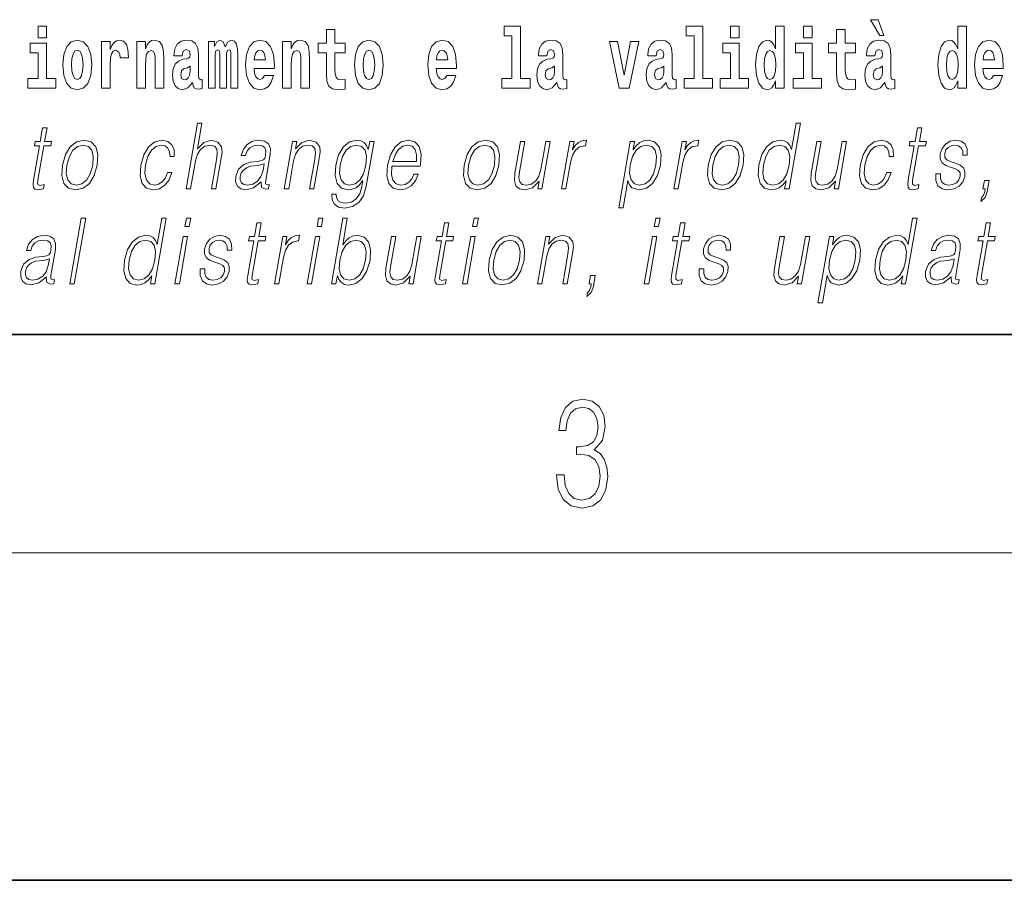
# Model space of a CAD drawing. Extents: x 0 to 210, y 0 to 297.
# Drawn here: x 122 to 140, y 0 to 16 of the extents above; entities that cross this region are included whole.
import ezdxf

# ---------------------------------------------------------------- set-up
doc = ezdxf.new("R2010")
doc.units = 0

msp = doc.modelspace()

# ---------------------------------------------------------------- linework, layer by layer
at = {"color": 7, "lineweight": 35}
for p, q in [((20, 10), (200, 10)), ((20, 10), (200, 10)), ((0, 0), (210, 0))]:
    msp.add_line(p, q, dxfattribs=at)
at = {"color": 7, "lineweight": 13}
msp.add_line((204, 6), (16, 6), dxfattribs=at)
for points in [[(137.919128, 15.770594), (137.779327, 15.770594), (137.949066, 15.483706), (138.025635, 15.483706)], [(122.524643, 15.654885), (122.524643, 15.439323), (122.681084, 15.439323), (122.681084, 15.654886)], [(128.153198, 15.339468), (127.96347, 15.339468), (127.96347, 15.588316), (127.807037, 15.588316), (127.807037, 15.339468), (127.658356, 15.339468), (127.658356, 15.161946), (127.807037, 15.161946), (127.807037, 14.783129), (127.817017, 14.646817), (127.852524, 14.554886), (127.920204, 14.504166), (128.026718, 14.486731), (128.153198, 14.494656), (128.153198, 14.675347), (128.079971, 14.669007), (128.020065, 14.681687), (127.984558, 14.719728), (127.967911, 14.781544), (127.96347, 14.863964), (127.96347, 15.161946), (128.153198, 15.161946)], [(131.063446, 15.477365), (131.207687, 15.477365), (131.207687, 14.692782), (131.024628, 14.692782), (131.024628, 14.516846), (131.541656, 14.516847), (131.541656, 14.692782), (131.364136, 14.692782), (131.364136, 15.654886), (131.063446, 15.654886)], [(134.403091, 15.477365), (134.547333, 15.477365), (134.547333, 14.692783), (134.364258, 14.692783), (134.364258, 14.516847), (134.881287, 14.516847), (134.881287, 14.692783), (134.703766, 14.692783), (134.703766, 15.654886), (134.403091, 15.654886)], [(135.215256, 15.654887), (135.215256, 15.439325), (135.371689, 15.439325), (135.371689, 15.654887)], [(136.036285, 14.648403), (136.036285, 14.516847), (136.194946, 14.516847), (136.194946, 15.654887), (136.036285, 15.654887), (136.036285, 15.238029), (136.00412, 15.309354), (135.968597, 15.360074), (135.928665, 15.388604), (135.882065, 15.398114), (135.797745, 15.366414), (135.731171, 15.277654), (135.687897, 15.135002), (135.672363, 14.943215), (135.687897, 14.749844), (135.731171, 14.605607), (135.797745, 14.516847), (135.882065, 14.486732), (135.929779, 14.496242), (135.969727, 14.524772), (136.00412, 14.575492)], [(136.551102, 15.654887), (136.551102, 15.439325), (136.70755, 15.439325), (136.70755, 15.654887)], [(137.504166, 15.339469), (137.314438, 15.339469), (137.314438, 15.588316), (137.15799, 15.588316), (137.15799, 15.339469), (137.009323, 15.339469), (137.009323, 15.161947), (137.15799, 15.161947), (137.15799, 14.783129), (137.167984, 14.646818), (137.203491, 14.554887), (137.271179, 14.504167), (137.377686, 14.486732), (137.504166, 14.494657), (137.504166, 14.675348), (137.430939, 14.669008), (137.371033, 14.681688), (137.33551, 14.719728), (137.318878, 14.781544), (137.314438, 14.863965), (137.314438, 15.161947), (137.504166, 15.161947)], [(139.3759, 14.648403), (139.3759, 14.516847), (139.534561, 14.516847), (139.534561, 15.654887), (139.3759, 15.654887), (139.3759, 15.238029), (139.343719, 15.309354), (139.308228, 15.360075), (139.26828, 15.388605), (139.22168, 15.398115), (139.13736, 15.366415), (139.070786, 15.277654), (139.027527, 15.135002), (139.011993, 14.943215), (139.027527, 14.749844), (139.070786, 14.605608), (139.13736, 14.516847), (139.22168, 14.486732), (139.269379, 14.496242), (139.309326, 14.524772), (139.343719, 14.575493)], [(122.851944, 14.692782), (122.681084, 14.692782), (122.681084, 15.339468), (122.380402, 15.339468), (122.380402, 15.161946), (122.524643, 15.161946), (122.524643, 14.692782), (122.334915, 14.692782), (122.334915, 14.516846), (122.851944, 14.516846)], [(122.979546, 14.941629), (122.997299, 14.746673), (123.049438, 14.604021), (123.13266, 14.516846), (123.243607, 14.486731), (123.353455, 14.516846), (123.436661, 14.604021), (123.488808, 14.746673), (123.507675, 14.941629), (123.488808, 15.135001), (123.436661, 15.279238), (123.352341, 15.366413), (123.242493, 15.398113), (123.13266, 15.366413), (123.049438, 15.279238), (122.997299, 15.135001)], [(123.687408, 15.367998), (123.687408, 14.516846), (123.847183, 14.516846), (123.847183, 14.949554), (123.85051, 15.063676), (123.867157, 15.146096), (123.898224, 15.196816), (123.949257, 15.214252), (124.005844, 15.177796), (124.021378, 15.135001), (124.026924, 15.076356), (124.026924, 15.071601), (124.181145, 15.071601), (124.181145, 15.085866), (124.171158, 15.222177), (124.142311, 15.318863), (124.092384, 15.375923), (124.020264, 15.396528), (123.96257, 15.385433), (123.91597, 15.353733), (123.877136, 15.299843), (123.847183, 15.223762), (123.847183, 15.367998)], [(124.334259, 15.367998), (124.334259, 14.516846), (124.49292, 14.516846), (124.49292, 14.940044), (124.49736, 15.055751), (124.514, 15.138171), (124.546173, 15.187306), (124.5961, 15.204741), (124.637161, 15.188891), (124.659348, 15.147681), (124.667114, 15.079526), (124.669327, 14.990765), (124.669327, 14.516846), (124.827988, 14.516846), (124.827988, 15.03356), (124.822449, 15.185721), (124.800255, 15.299843), (124.749222, 15.371168), (124.658234, 15.396528), (124.60498, 15.387018), (124.5606, 15.358488), (124.523987, 15.309353), (124.49292, 15.238028), (124.49292, 15.367998)], [(125.166397, 15.111226), (125.184143, 15.193646), (125.24073, 15.222178), (125.292877, 15.199986), (125.310631, 15.136586), (125.30397, 15.087451), (125.281784, 15.063676), (125.241837, 15.054166), (125.179703, 15.044656), (125.095383, 15.012955), (125.034363, 14.954309), (124.997749, 14.870304), (124.985542, 14.760938), (124.997749, 14.646817), (125.034363, 14.559641), (125.09317, 14.507336), (125.17305, 14.486731), (125.268463, 14.520016), (125.351685, 14.619871), (125.363892, 14.562811), (125.387192, 14.524771), (125.420471, 14.505751), (125.468185, 14.497826), (125.531418, 14.510506), (125.531418, 14.675347), (125.504791, 14.670592), (125.469292, 14.691197), (125.462631, 14.756183), (125.462631, 15.133416), (125.449318, 15.249123), (125.409378, 15.331543), (125.339478, 15.380678), (125.24073, 15.398113), (125.145309, 15.377508), (125.074303, 15.322033), (125.028816, 15.234858), (125.014389, 15.123906), (125.014389, 15.111226)], [(126.059555, 15.147681), (126.059555, 14.516846), (126.186035, 14.516846), (126.186035, 15.104886), (126.180489, 15.228518), (126.162735, 15.320448), (126.126122, 15.377508), (126.065094, 15.398113), (126.001862, 15.366413), (125.949707, 15.274483), (125.9142, 15.364828), (125.85318, 15.398113), (125.797707, 15.366413), (125.758873, 15.277653), (125.758873, 15.367998), (125.644592, 15.367998), (125.644592, 14.516846), (125.769974, 14.516846), (125.769974, 15.141341), (125.782173, 15.198401), (125.817673, 15.219007), (125.844307, 15.203157), (125.85318, 15.158776), (125.85318, 14.516846), (125.977448, 14.516846), (125.977448, 15.141341), (125.989655, 15.198401), (126.025162, 15.219007), (126.050674, 15.203157), (126.059555, 15.158776)], [(126.673111, 14.745088), (126.639832, 14.691197), (126.592117, 14.672177), (126.549957, 14.684857), (126.51667, 14.722898), (126.492264, 14.786298), (126.481171, 14.873474), (126.852852, 14.873474), (126.853958, 14.930534), (126.836212, 15.131831), (126.784058, 15.279238), (126.700851, 15.367998), (126.587677, 15.398114), (126.480057, 15.366413), (126.396843, 15.277653), (126.343582, 15.133416), (126.325836, 14.943214), (126.343582, 14.749843), (126.396843, 14.605606), (126.477837, 14.516846), (126.584351, 14.486731), (126.673111, 14.502581), (126.744125, 14.548546), (126.798485, 14.627797), (126.839539, 14.745088)], [(127.005966, 15.367998), (127.005966, 14.516846), (127.164627, 14.516846), (127.164627, 14.940044), (127.169067, 15.055751), (127.185707, 15.138171), (127.21788, 15.187307), (127.267807, 15.204742), (127.308868, 15.188892), (127.331055, 15.147681), (127.338821, 15.079526), (127.341034, 14.990766), (127.341034, 14.516846), (127.499695, 14.516846), (127.499695, 15.033561), (127.494156, 15.185722), (127.471962, 15.299843), (127.420929, 15.371168), (127.329941, 15.396529), (127.276688, 15.387019), (127.232307, 15.358488), (127.195694, 15.309353), (127.164627, 15.238028), (127.164627, 15.367998)], [(128.322968, 14.941629), (128.340714, 14.746673), (128.392853, 14.604022), (128.476074, 14.516846), (128.587021, 14.486731), (128.696869, 14.516846), (128.780075, 14.604022), (128.832214, 14.746673), (128.851089, 14.941629), (128.832214, 15.135001), (128.780075, 15.279238), (128.695755, 15.366414), (128.585907, 15.398114), (128.476074, 15.366414), (128.392853, 15.279238), (128.340714, 15.135001)], [(130.012741, 14.745089), (129.979462, 14.691197), (129.931747, 14.672177), (129.889587, 14.684857), (129.856308, 14.722898), (129.831894, 14.786299), (129.820801, 14.873474), (130.19249, 14.873474), (130.193604, 14.930534), (130.175842, 15.131832), (130.123688, 15.279238), (130.040482, 15.367999), (129.927307, 15.398114), (129.819687, 15.366414), (129.736481, 15.277653), (129.683228, 15.133416), (129.665466, 14.943214), (129.683228, 14.749844), (129.736481, 14.605607), (129.817474, 14.516846), (129.923981, 14.486731), (130.012741, 14.502581), (130.083755, 14.548547), (130.138123, 14.627797), (130.179169, 14.745089)], [(131.845657, 15.111227), (131.863419, 15.193647), (131.919998, 15.222178), (131.972137, 15.199987), (131.989899, 15.136587), (131.983246, 15.087451), (131.96106, 15.063676), (131.921112, 15.054166), (131.858978, 15.044656), (131.774658, 15.012956), (131.713623, 14.95431), (131.677017, 14.870304), (131.66481, 14.760939), (131.677017, 14.646817), (131.713623, 14.559642), (131.77243, 14.507336), (131.852325, 14.486731), (131.947739, 14.520017), (132.030945, 14.619872), (132.043152, 14.562812), (132.066452, 14.524772), (132.099731, 14.505751), (132.147446, 14.497826), (132.210693, 14.510507), (132.210693, 14.675347), (132.184067, 14.670592), (132.14856, 14.691197), (132.141907, 14.756184), (132.141907, 15.133417), (132.128586, 15.249123), (132.088654, 15.331544), (132.018738, 15.380679), (131.919998, 15.398114), (131.824585, 15.377509), (131.753571, 15.322034), (131.708084, 15.234858), (131.693665, 15.123907), (131.693665, 15.111227)], [(132.992889, 15.367999), (133.171524, 14.516847), (133.354599, 14.516847), (133.531006, 15.367999), (133.383453, 15.367999), (133.264725, 14.756184), (133.141571, 15.367999)], [(133.849442, 15.111227), (133.867188, 15.193647), (133.923782, 15.222178), (133.975922, 15.199987), (133.993683, 15.136587), (133.98703, 15.087452), (133.964828, 15.063677), (133.924896, 15.054167), (133.862762, 15.044656), (133.778442, 15.012956), (133.717407, 14.95431), (133.680801, 14.870304), (133.668594, 14.760939), (133.680801, 14.646817), (133.717407, 14.559642), (133.776215, 14.507337), (133.856094, 14.486732), (133.951508, 14.520017), (134.034729, 14.619872), (134.046936, 14.562812), (134.070236, 14.524772), (134.103516, 14.505752), (134.15123, 14.497827), (134.214478, 14.510507), (134.214478, 14.675348), (134.187836, 14.670593), (134.152344, 14.691198), (134.145676, 14.756184), (134.145676, 15.133417), (134.13237, 15.249123), (134.092422, 15.331544), (134.022522, 15.380679), (133.923782, 15.398114), (133.828369, 15.377509), (133.757355, 15.322034), (133.711868, 15.234858), (133.697433, 15.123907), (133.697433, 15.111227)], [(135.542557, 14.692783), (135.371689, 14.692783), (135.371689, 15.339469), (135.071014, 15.339469), (135.071014, 15.161947), (135.215256, 15.161947), (135.215256, 14.692783), (135.025528, 14.692783), (135.025528, 14.516847), (135.542557, 14.516847)], [(136.878403, 14.692783), (136.70755, 14.692783), (136.70755, 15.339469), (136.40686, 15.339469), (136.40686, 15.161947), (136.551102, 15.161947), (136.551102, 14.692783), (136.361374, 14.692783), (136.361374, 14.516847), (136.878403, 14.516847)], [(137.856995, 15.111227), (137.874741, 15.193647), (137.931335, 15.222178), (137.983475, 15.199988), (138.001221, 15.136587), (137.994568, 15.087452), (137.972382, 15.063677), (137.932434, 15.054167), (137.8703, 15.044657), (137.78598, 15.012957), (137.724945, 14.95431), (137.688339, 14.870305), (137.676147, 14.760939), (137.688339, 14.646818), (137.724945, 14.559642), (137.783752, 14.507337), (137.863647, 14.486732), (137.959061, 14.520017), (138.042267, 14.619873), (138.054474, 14.562812), (138.077789, 14.524772), (138.111069, 14.505752), (138.158783, 14.497827), (138.222015, 14.510507), (138.222015, 14.675348), (138.195389, 14.670593), (138.159882, 14.691198), (138.153229, 14.756184), (138.153229, 15.133417), (138.139923, 15.249124), (138.099976, 15.331544), (138.03006, 15.38068), (137.931335, 15.398115), (137.835907, 15.377509), (137.764893, 15.322034), (137.719406, 15.234859), (137.704987, 15.123907), (137.704987, 15.111227)], [(140.031616, 14.745089), (139.998337, 14.691198), (139.950623, 14.672178), (139.908463, 14.684858), (139.875183, 14.722898), (139.850769, 14.7863), (139.839676, 14.873475), (140.211365, 14.873475), (140.212463, 14.930535), (140.194717, 15.131832), (140.142578, 15.279239), (140.059357, 15.368), (139.946198, 15.398115), (139.838562, 15.366415), (139.755356, 15.277654), (139.702087, 15.133417), (139.684341, 14.943215), (139.702087, 14.749844), (139.755356, 14.605608), (139.836349, 14.516847), (139.942871, 14.486732), (140.031616, 14.502582), (140.102631, 14.548547), (140.156998, 14.627798), (140.198044, 14.745089)], [(123.243607, 15.209496), (123.287987, 15.192061), (123.321274, 15.141341), (123.341248, 15.057335), (123.349014, 14.943214), (123.341248, 14.827508), (123.321274, 14.743503), (123.287987, 14.692782), (123.243607, 14.676932), (123.19812, 14.692782), (123.164833, 14.745088), (123.144859, 14.830678), (123.138199, 14.949554), (123.144859, 15.060505), (123.165939, 15.141341), (123.199226, 15.192061)], [(126.690865, 15.036731), (126.484497, 15.036731), (126.49337, 15.109641), (126.51667, 15.165116), (126.548843, 15.199987), (126.587677, 15.212667), (126.628731, 15.199987), (126.660904, 15.166701), (126.680878, 15.111226)], [(128.587021, 15.209497), (128.631409, 15.192062), (128.664688, 15.141341), (128.684662, 15.057336), (128.692429, 14.943214), (128.684662, 14.827509), (128.664688, 14.743503), (128.631409, 14.692782), (128.587021, 14.676932), (128.541534, 14.692782), (128.50824, 14.745088), (128.488281, 14.830679), (128.481613, 14.949554), (128.488281, 15.060506), (128.509354, 15.141341), (128.542633, 15.192062)], [(130.030502, 15.036731), (129.824127, 15.036731), (129.833008, 15.109641), (129.856308, 15.165117), (129.888489, 15.199987), (129.927307, 15.212667), (129.968369, 15.199987), (130.000549, 15.166702), (130.020508, 15.111226)], [(135.935333, 15.207912), (135.980804, 15.190477), (136.014099, 15.141342), (136.036285, 15.057337), (136.044052, 14.943215), (136.036285, 14.827509), (136.014099, 14.743504), (135.979706, 14.692783), (135.935333, 14.676933), (135.892059, 14.692783), (135.858765, 14.743504), (135.837677, 14.827509), (135.831024, 14.943215), (135.837677, 15.057337), (135.858765, 15.139757), (135.892059, 15.190477)], [(139.274933, 15.207913), (139.320435, 15.190478), (139.353714, 15.141342), (139.3759, 15.057337), (139.383667, 14.943215), (139.3759, 14.82751), (139.353714, 14.743504), (139.319321, 14.692783), (139.274933, 14.676933), (139.231659, 14.692783), (139.19838, 14.743504), (139.177307, 14.82751), (139.170654, 14.943215), (139.177307, 15.057337), (139.19838, 15.139757), (139.231659, 15.190478)], [(140.049377, 15.036732), (139.843002, 15.036732), (139.851883, 15.109642), (139.875183, 15.165118), (139.907349, 15.199988), (139.946198, 15.212668), (139.987244, 15.199988), (140.019409, 15.166703), (140.039398, 15.111227)], [(125.308411, 14.821169), (125.29953, 14.756183), (125.27623, 14.707047), (125.241837, 14.675347), (125.20079, 14.665837), (125.155304, 14.692782), (125.138657, 14.762523), (125.15197, 14.830679), (125.19191, 14.867134), (125.259598, 14.886154), (125.308411, 14.919439)], [(131.987671, 14.821169), (131.978806, 14.756184), (131.955505, 14.707048), (131.921112, 14.675347), (131.880066, 14.665837), (131.834564, 14.692782), (131.817932, 14.762524), (131.831238, 14.830679), (131.871185, 14.867134), (131.938858, 14.886154), (131.987671, 14.91944)], [(133.991455, 14.821169), (133.982574, 14.756184), (133.95929, 14.707048), (133.924896, 14.675348), (133.883835, 14.665837), (133.838348, 14.692783), (133.821701, 14.762524), (133.835022, 14.830679), (133.874969, 14.867134), (133.942642, 14.886155), (133.991455, 14.91944)], [(137.999008, 14.82117), (137.990128, 14.756184), (137.966827, 14.707048), (137.932434, 14.675348), (137.891388, 14.665838), (137.845886, 14.692783), (137.829254, 14.762524), (137.84256, 14.83068), (137.882507, 14.867135), (137.950195, 14.886155), (137.999008, 14.91944)], [(122.688095, 13.788736), (122.607986, 13.788736), (122.564804, 13.540058), (122.470001, 13.540058), (122.455811, 13.458278), (122.550606, 13.458278), (122.441055, 12.827401), (122.431442, 12.74896), (122.437897, 12.693883), (122.466057, 12.663841), (122.520111, 12.652158), (122.622101, 12.670517), (122.636017, 12.750628), (122.555672, 12.733938), (122.516716, 12.755635), (122.521164, 12.827401), (122.630722, 13.458278), (122.758896, 13.458278), (122.773094, 13.540058), (122.644913, 13.540058)], [(125.238647, 12.673855), (125.318756, 12.673855), (125.40744, 13.184565), (125.442993, 13.304731), (125.502708, 13.394856), (125.579323, 13.451602), (125.671204, 13.473299), (125.754807, 13.45494), (125.798187, 13.40487), (125.808777, 13.319752), (125.794586, 13.199585), (125.703293, 12.673855), (125.783401, 12.673855), (125.874985, 13.201254), (125.894745, 13.338111), (125.88839, 13.439919), (125.820969, 13.528375), (125.702591, 13.561754), (125.562119, 13.521699), (125.445694, 13.40487), (125.52713, 13.873855), (125.447021, 13.873855)], [(136.493774, 13.873855), (136.413666, 13.873855), (136.32962, 13.38985), (136.298309, 13.463284), (136.254471, 13.518361), (136.19455, 13.550072), (136.120483, 13.561754), (135.988129, 13.530044), (135.875305, 13.441587), (135.787628, 13.298055), (135.732941, 13.106122), (135.720673, 12.912519), (135.757462, 12.770656), (135.836609, 12.680531), (135.956909, 12.650489), (136.035034, 12.662172), (136.105682, 12.692214), (136.171021, 12.745621), (136.230804, 12.820725), (136.205292, 12.673855), (136.2854, 12.673855)], [(138.717361, 13.788736), (138.637238, 13.788736), (138.594055, 13.540058), (138.499268, 13.540058), (138.485077, 13.458278), (138.579865, 13.458278), (138.470306, 12.827401), (138.460693, 12.74896), (138.467163, 12.693883), (138.495331, 12.663841), (138.549377, 12.652158), (138.651367, 12.670517), (138.665268, 12.750628), (138.58493, 12.733938), (138.545975, 12.755635), (138.55043, 12.827401), (138.659973, 13.458278), (138.788147, 13.458278), (138.802353, 13.540058), (138.674179, 13.540058)], [(122.971207, 13.106122), (122.957611, 12.912519), (122.995438, 12.768987), (123.080223, 12.680531), (123.210144, 12.652158), (123.35022, 12.682199), (123.465424, 12.768987), (123.551773, 12.912519), (123.608093, 13.106122), (123.619011, 13.299725), (123.58223, 13.441587), (123.497444, 13.530044), (123.368103, 13.561754), (123.227737, 13.530044), (123.112244, 13.441587), (123.024567, 13.298055)], [(124.898224, 12.972603), (124.857101, 12.874133), (124.800278, 12.800697), (124.732376, 12.755635), (124.656326, 12.740614), (124.566925, 12.76398), (124.508621, 12.835747), (124.481888, 12.950907), (124.493393, 13.10946), (124.536087, 13.263006), (124.602814, 13.378166), (124.685745, 13.448264), (124.782227, 13.473299), (124.851715, 13.458278), (124.904556, 13.416553), (124.934357, 13.349793), (124.942276, 13.264675), (125.019714, 13.264675), (125.015213, 13.384842), (124.975357, 13.478306), (124.900635, 13.540058), (124.797585, 13.561754), (124.663895, 13.530044), (124.550781, 13.439919), (124.464149, 13.294717), (124.409164, 13.101115), (124.397491, 12.910851), (124.433228, 12.770656), (124.514008, 12.682199), (124.634293, 12.652158), (124.750214, 12.673855), (124.84935, 12.737276), (124.925491, 12.837416), (124.97834, 12.972603)], [(126.614014, 12.799028), (126.611694, 12.785677), (126.620079, 12.695552), (126.689629, 12.66551), (126.748489, 12.673855), (126.761536, 12.74896), (126.731873, 12.747291), (126.692337, 12.765649), (126.696381, 12.827401), (126.778397, 13.299725), (126.780457, 13.411546), (126.746887, 13.494995), (126.675171, 13.543396), (126.570213, 13.561754), (126.451904, 13.541727), (126.356598, 13.484982), (126.286499, 13.396525), (126.246475, 13.281365), (126.325249, 13.281365), (126.354431, 13.364815), (126.40358, 13.424898), (126.469757, 13.459947), (126.554855, 13.473299), (126.632935, 13.461616), (126.680252, 13.426567), (126.699493, 13.368153), (126.694344, 13.284703), (126.680023, 13.232965), (126.65506, 13.204592), (126.614777, 13.187902), (126.553421, 13.172881), (126.418625, 13.157861), (126.294464, 13.119473), (126.196617, 13.032686), (126.145966, 12.902506), (126.142693, 12.799028), (126.175797, 12.720587), (126.239212, 12.670517), (126.332153, 12.652158), (126.474426, 12.687206)], [(127.036644, 12.673855), (127.116753, 12.673855), (127.205437, 13.184565), (127.240997, 13.304731), (127.29966, 13.396525), (127.376274, 13.453271), (127.466537, 13.473299), (127.549088, 13.456609), (127.594086, 13.408208), (127.605553, 13.328096), (127.593857, 13.214606), (127.499954, 12.673855), (127.580063, 12.673855), (127.675995, 13.226289), (127.692856, 13.346456), (127.685051, 13.439919), (127.61763, 13.528375), (127.497917, 13.561754), (127.357445, 13.521699), (127.24044, 13.401532), (127.264496, 13.540058), (127.187057, 13.540058)], [(128.680878, 13.540058), (128.600769, 13.540058), (128.574692, 13.38985), (128.542328, 13.464953), (128.496857, 13.518361), (128.436951, 13.550072), (128.364197, 13.561754), (128.231857, 13.530044), (128.120071, 13.439919), (128.032394, 13.296386), (127.977989, 13.106122), (127.965736, 12.912519), (128.002518, 12.770656), (128.083008, 12.680531), (128.205963, 12.650489), (128.281433, 12.662172), (128.352066, 12.692214), (128.416092, 12.745621), (128.476151, 12.822394), (128.457596, 12.715579), (128.418396, 12.582061), (128.354858, 12.48526), (128.26593, 12.426846), (128.154297, 12.406817), (128.07756, 12.4185), (128.02327, 12.45188), (127.993538, 12.503618), (127.989395, 12.572046), (127.906616, 12.572046), (127.912674, 12.46857), (127.954849, 12.388458), (128.031311, 12.33672), (128.140289, 12.318361), (128.286438, 12.345065), (128.402298, 12.420169), (128.486786, 12.545343), (128.5383, 12.718918)], [(129.009323, 13.087763), (129.526047, 13.087763), (129.531845, 13.121142), (129.542938, 13.308069), (129.509583, 13.446595), (129.430893, 13.531713), (129.313278, 13.561754), (129.179596, 13.530044), (129.069427, 13.441587), (128.982803, 13.296386), (128.929153, 13.102784), (128.915848, 12.910851), (128.951294, 12.768987), (129.030731, 12.680531), (129.152359, 12.650489), (129.265625, 12.672186), (129.362259, 12.728931), (129.439621, 12.820725), (129.491196, 12.940892), (129.411087, 12.940892), (129.372269, 12.855774), (129.3172, 12.792353), (129.250153, 12.752297), (129.173065, 12.738945), (129.084702, 12.760642), (129.025818, 12.82907), (128.998978, 12.935885), (129.008453, 13.082756)], [(130.331177, 13.106122), (130.317596, 12.912519), (130.355408, 12.768987), (130.440201, 12.680531), (130.570129, 12.652158), (130.71019, 12.682199), (130.825409, 12.768987), (130.911743, 12.912519), (130.968063, 13.106122), (130.978989, 13.299725), (130.9422, 13.441587), (130.857422, 13.530044), (130.728073, 13.561754), (130.587708, 13.530044), (130.472214, 13.441587), (130.384537, 13.298055)], [(131.908356, 13.540058), (131.828247, 13.540058), (131.739288, 13.027679), (131.702103, 12.905844), (131.643723, 12.815719), (131.565491, 12.757304), (131.474182, 12.738945), (131.396393, 12.752297), (131.3508, 12.797359), (131.335815, 12.872464), (131.346634, 12.980948), (131.443726, 13.540058), (131.363617, 13.540058), (131.262466, 12.957582), (131.25235, 12.822394), (131.279877, 12.727262), (131.34346, 12.670517), (131.444122, 12.650489), (131.585648, 12.688876), (131.704559, 12.812381), (131.680511, 12.673855), (131.75795, 12.673855)], [(132.118195, 12.673855), (132.198303, 12.673855), (132.281769, 13.154523), (132.318024, 13.286372), (132.37326, 13.381504), (132.448547, 13.43825), (132.544159, 13.458278), (132.55484, 13.458278), (132.5728, 13.561754), (132.563446, 13.561754), (132.490662, 13.550072), (132.426697, 13.52003), (132.369064, 13.464953), (132.319687, 13.388181), (132.346054, 13.540058), (132.268616, 13.540058)], [(133.164001, 12.325037), (133.24411, 12.325037), (133.330765, 12.824063), (133.362823, 12.747291), (133.406677, 12.692214), (133.539627, 12.650489), (133.673019, 12.680531), (133.785843, 12.768987), (133.87352, 12.912519), (133.92984, 13.106122), (133.940475, 13.298055), (133.903976, 13.441587), (133.823212, 13.530044), (133.701874, 13.561754), (133.621063, 13.550072), (133.55014, 13.518361), (133.485535, 13.461616), (133.428146, 13.384842), (133.455093, 13.540058), (133.374985, 13.540058)], [(134.176315, 12.673855), (134.256424, 12.673855), (134.33989, 13.154523), (134.376129, 13.286372), (134.431381, 13.381504), (134.506653, 13.43825), (134.602264, 13.458278), (134.612946, 13.458278), (134.630905, 13.561754), (134.621567, 13.561754), (134.548767, 13.550072), (134.484802, 13.52003), (134.42717, 13.464953), (134.377792, 13.388181), (134.40416, 13.540058), (134.326721, 13.540058)], [(134.806549, 13.106122), (134.792969, 12.912519), (134.830795, 12.768987), (134.915573, 12.680531), (135.045502, 12.652158), (135.185577, 12.682199), (135.300781, 12.768987), (135.387131, 12.912519), (135.443451, 13.106122), (135.454361, 13.299725), (135.417572, 13.441587), (135.332794, 13.530044), (135.203461, 13.561754), (135.063095, 13.530044), (134.947601, 13.441587), (134.859924, 13.298055)], [(137.339493, 13.540058), (137.259369, 13.540058), (137.17041, 13.027679), (137.133224, 12.905844), (137.07486, 12.815719), (136.996613, 12.757304), (136.905304, 12.738945), (136.827515, 12.752297), (136.781921, 12.797359), (136.766937, 12.872464), (136.777771, 12.980948), (136.874847, 13.540058), (136.794739, 13.540058), (136.693588, 12.957582), (136.683472, 12.822394), (136.711014, 12.727262), (136.774597, 12.670517), (136.875244, 12.650489), (137.016785, 12.688876), (137.135681, 12.812381), (137.111633, 12.673855), (137.189087, 12.673855)], [(138.077866, 12.972603), (138.036728, 12.874133), (137.979919, 12.800697), (137.912018, 12.755635), (137.835968, 12.740614), (137.746552, 12.76398), (137.688263, 12.835747), (137.66153, 12.950907), (137.673035, 13.10946), (137.715729, 13.263006), (137.78244, 13.378166), (137.865387, 13.448264), (137.961868, 13.473299), (138.031357, 13.458278), (138.084198, 13.416553), (138.113983, 13.349793), (138.121902, 13.264675), (138.199341, 13.264675), (138.194855, 13.384842), (138.154999, 13.478306), (138.080261, 13.540058), (137.977234, 13.561754), (137.843536, 13.530044), (137.730423, 13.439919), (137.643784, 13.294717), (137.588806, 13.101115), (137.577118, 12.910851), (137.612869, 12.770656), (137.693634, 12.682199), (137.813934, 12.652158), (137.929855, 12.673855), (138.028992, 12.737276), (138.105133, 12.837416), (138.15799, 12.972603)], [(138.977692, 12.94423), (138.976562, 12.822394), (139.015091, 12.728931), (139.089355, 12.672186), (139.196396, 12.650489), (139.309357, 12.670517), (139.400848, 12.720587), (139.467865, 12.799028), (139.503952, 12.899168), (139.506256, 12.989293), (139.480453, 13.056052), (139.423431, 13.104453), (139.335297, 13.142839), (139.244095, 13.171212), (139.178558, 13.201254), (139.142609, 13.247986), (139.141251, 13.324759), (139.160736, 13.383173), (139.19986, 13.431574), (139.254471, 13.461616), (139.32193, 13.473299), (139.393036, 13.459947), (139.441406, 13.423229), (139.467316, 13.364815), (139.469711, 13.286372), (139.55249, 13.286372), (139.548462, 13.401532), (139.511459, 13.488319), (139.439285, 13.541727), (139.338623, 13.561754), (139.236328, 13.541727), (139.152878, 13.491657), (139.089554, 13.411546), (139.056152, 13.311407), (139.054016, 13.214606), (139.09079, 13.149515), (139.159821, 13.101115), (139.262634, 13.062728), (139.33812, 13.036024), (139.391937, 13.007651), (139.420746, 12.965927), (139.421448, 12.900837), (139.396515, 12.834078), (139.351776, 12.784008), (139.288559, 12.750628), (139.207748, 12.738945), (139.13559, 12.753966), (139.085419, 12.795691), (139.059357, 12.860781), (139.060486, 12.94423)], [(123.053986, 13.106122), (123.097252, 13.263006), (123.162643, 13.378166), (123.249588, 13.448264), (123.352737, 13.473299), (123.447197, 13.448264), (123.509796, 13.378166), (123.535194, 13.263006), (123.525307, 13.106122), (123.480423, 12.947568), (123.415314, 12.834078), (123.328369, 12.76398), (123.22551, 12.740614), (123.130768, 12.76398), (123.068161, 12.834078), (123.041138, 12.947568)], [(128.060776, 13.106122), (128.104034, 13.263006), (128.169434, 13.378166), (128.256378, 13.448264), (128.360855, 13.473299), (128.453979, 13.448264), (128.516586, 13.378166), (128.541977, 13.263006), (128.532089, 13.106122), (128.487213, 12.947568), (128.420471, 12.832408), (128.334869, 12.762311), (128.233337, 12.738945), (128.139923, 12.762311), (128.077621, 12.834078), (128.049561, 12.949237)], [(129.023529, 13.169543), (129.065582, 13.296386), (129.127502, 13.391519), (129.206024, 13.451602), (129.29657, 13.473299), (129.376923, 13.451602), (129.433548, 13.393188), (129.459457, 13.296386), (129.457458, 13.169543)], [(130.413956, 13.106122), (130.45723, 13.263006), (130.522614, 13.378166), (130.609558, 13.448264), (130.712708, 13.473299), (130.807175, 13.448264), (130.869766, 13.378166), (130.895172, 13.263006), (130.885284, 13.106122), (130.840393, 12.947568), (130.775284, 12.834078), (130.688354, 12.76398), (130.58548, 12.740614), (130.490738, 12.76398), (130.428131, 12.834078), (130.401123, 12.947568)], [(133.377075, 13.106122), (133.419006, 13.263006), (133.484406, 13.378166), (133.570007, 13.448264), (133.674484, 13.473299), (133.768951, 13.448264), (133.831543, 13.378166), (133.856949, 13.263006), (133.847061, 13.106122), (133.80217, 12.947568), (133.736771, 12.832408), (133.649841, 12.762311), (133.546967, 12.738945), (133.452225, 12.762311), (133.391251, 12.834078), (133.364517, 12.949237)], [(134.889343, 13.106122), (134.932602, 13.263006), (134.998001, 13.378166), (135.084946, 13.448264), (135.188095, 13.473299), (135.282547, 13.448264), (135.345154, 13.378166), (135.370544, 13.263006), (135.360657, 13.106122), (135.315765, 12.947568), (135.250671, 12.834078), (135.163727, 12.76398), (135.060867, 12.740614), (134.966125, 12.76398), (134.903519, 12.834078), (134.876495, 12.947568)], [(135.81572, 13.106122), (135.857635, 13.263006), (135.924377, 13.378166), (136.011322, 13.448264), (136.115814, 13.473299), (136.210266, 13.448264), (136.271515, 13.378166), (136.298248, 13.263006), (136.287048, 13.106122), (136.243484, 12.947568), (136.178085, 12.832408), (136.091141, 12.762311), (135.988281, 12.738945), (135.892197, 12.762311), (135.831238, 12.834078), (135.804504, 12.949237)], [(126.667389, 13.129488), (126.647568, 13.007651), (126.609169, 12.894161), (126.545273, 12.810712), (126.458557, 12.757304), (126.356857, 12.740614), (126.293465, 12.752297), (126.249573, 12.784008), (126.227844, 12.835747), (126.229042, 12.904175), (126.248825, 12.964258), (126.287186, 13.015997), (126.342209, 13.056052), (126.415802, 13.087763), (126.555359, 13.099446)], [(139.799484, 12.441866), (139.879456, 12.510294), (139.9189, 12.622116), (139.953674, 12.822394), (139.86557, 12.822394), (139.839767, 12.673855), (139.881165, 12.673855), (139.871002, 12.61544), (139.850647, 12.552019), (139.810486, 12.505287)], [(123.108276, 10.932244), (123.188385, 10.932244), (123.396767, 12.132244), (123.31665, 12.132244)], [(124.871643, 12.132245), (124.791534, 12.132245), (124.707489, 11.648239), (124.676178, 11.721674), (124.632339, 11.776751), (124.572418, 11.808461), (124.498337, 11.820145), (124.36599, 11.788434), (124.253159, 11.699978), (124.165482, 11.556445), (124.110794, 11.364511), (124.098541, 11.17091), (124.135315, 11.029046), (124.21447, 10.938921), (124.334763, 10.908879), (124.412895, 10.920562), (124.483536, 10.950603), (124.548889, 11.004011), (124.608658, 11.079115), (124.58316, 10.932244), (124.663269, 10.932244)], [(125.215164, 11.982037), (125.295273, 11.982037), (125.321358, 12.132245), (125.241241, 12.132245)], [(127.637527, 11.982037), (127.717636, 11.982037), (127.743721, 12.132245), (127.663605, 12.132245)], [(127.902267, 10.932244), (127.982376, 10.932244), (128.008453, 11.082454), (128.036804, 11.007349), (128.081985, 10.952272), (128.141907, 10.920562), (128.215973, 10.908879), (128.34938, 10.938921), (128.463837, 11.029046), (128.551224, 11.17091), (128.607544, 11.364511), (128.618164, 11.556445), (128.581665, 11.699978), (128.499573, 11.788434), (128.379562, 11.820145), (128.300095, 11.808462), (128.227539, 11.775082), (128.163239, 11.720005), (128.106125, 11.644901), (128.19075, 12.132245), (128.110641, 12.132245)], [(130.487152, 11.982037), (130.567261, 11.982037), (130.593353, 12.132245), (130.513229, 12.132245)], [(133.815857, 11.982037), (133.895966, 11.982037), (133.922058, 12.132245), (133.841934, 12.132245)], [(138.631088, 12.132245), (138.55098, 12.132245), (138.466919, 11.648239), (138.435608, 11.721675), (138.391769, 11.776752), (138.331848, 11.808462), (138.257782, 11.820145), (138.125427, 11.788434), (138.012604, 11.699978), (137.924927, 11.556445), (137.870239, 11.364512), (137.857971, 11.17091), (137.89476, 11.029046), (137.973907, 10.938921), (138.094208, 10.908879), (138.172333, 10.920562), (138.242981, 10.950603), (138.308319, 11.004011), (138.368103, 11.079116), (138.34259, 10.932245), (138.422699, 10.932245)], [(126.614563, 12.047127), (126.534447, 12.047127), (126.491264, 11.798448), (126.396469, 11.798448), (126.382263, 11.716667), (126.477066, 11.716667), (126.367516, 11.085792), (126.357895, 11.007349), (126.364357, 10.952272), (126.392517, 10.922231), (126.446564, 10.910548), (126.548561, 10.928906), (126.562469, 11.009018), (126.482132, 10.992328), (126.443176, 11.014025), (126.447632, 11.085792), (126.557175, 11.716667), (126.685356, 11.716667), (126.699554, 11.798448), (126.571381, 11.798448)], [(130.054077, 12.047127), (129.973969, 12.047127), (129.930786, 11.798448), (129.835999, 11.798448), (129.821793, 11.716667), (129.916595, 11.716667), (129.807037, 11.085792), (129.797424, 11.007349), (129.803879, 10.952272), (129.832047, 10.922231), (129.886093, 10.910548), (129.988083, 10.928906), (130.001999, 11.009018), (129.921661, 10.992329), (129.882706, 11.014025), (129.887146, 11.085792), (129.996704, 11.716667), (130.124878, 11.716667), (130.139084, 11.798448), (130.010895, 11.798448)], [(134.379669, 12.047127), (134.299561, 12.047127), (134.256378, 11.798448), (134.161575, 11.798448), (134.147385, 11.716667), (134.242188, 11.716667), (134.132629, 11.085792), (134.123016, 11.007349), (134.129471, 10.952272), (134.157623, 10.922231), (134.211685, 10.910548), (134.313675, 10.928906), (134.327591, 11.009018), (134.247253, 10.992329), (134.208282, 11.014025), (134.212738, 11.085792), (134.322296, 11.716667), (134.45047, 11.716667), (134.464661, 11.798448), (134.336487, 11.798448)], [(139.979034, 12.047127), (139.898911, 12.047127), (139.855728, 11.798448), (139.760925, 11.798448), (139.746735, 11.716668), (139.841522, 11.716668), (139.731979, 11.085792), (139.722366, 11.007349), (139.728821, 10.952272), (139.756989, 10.922231), (139.811035, 10.910548), (139.913025, 10.928907), (139.926941, 11.009018), (139.846603, 10.992329), (139.807648, 11.014026), (139.812103, 11.085792), (139.921646, 11.716668), (140.04982, 11.716668), (140.064026, 11.798448), (139.935852, 11.798448)], [(122.677635, 11.057419), (122.675316, 11.044066), (122.683701, 10.953941), (122.75325, 10.9239), (122.812119, 10.932244), (122.825157, 11.007349), (122.795494, 11.00568), (122.755951, 11.024038), (122.760002, 11.085792), (122.842018, 11.558114), (122.844078, 11.669936), (122.810501, 11.753386), (122.7388, 11.801785), (122.633835, 11.820145), (122.515533, 11.800117), (122.420227, 11.743371), (122.350128, 11.654915), (122.310097, 11.539755), (122.38887, 11.539755), (122.418053, 11.623204), (122.467209, 11.683288), (122.533371, 11.718336), (122.618469, 11.731688), (122.696564, 11.720005), (122.743881, 11.684957), (122.763107, 11.626542), (122.757965, 11.543093), (122.743637, 11.491355), (122.718689, 11.462982), (122.678406, 11.446292), (122.61705, 11.431271), (122.482254, 11.41625), (122.358093, 11.377864), (122.260239, 11.291077), (122.209595, 11.160895), (122.206314, 11.057419), (122.239426, 10.978976), (122.302826, 10.928906), (122.395767, 10.910548), (122.538055, 10.945597)], [(124.193573, 11.364511), (124.235504, 11.521397), (124.302231, 11.636557), (124.389175, 11.706654), (124.49366, 11.731688), (124.58812, 11.706654), (124.649384, 11.636557), (124.676117, 11.521397), (124.664894, 11.364511), (124.621338, 11.205958), (124.555946, 11.090798), (124.469009, 11.0207), (124.366142, 10.997335), (124.270065, 11.0207), (124.209091, 11.092467), (124.182358, 11.207627)], [(125.032867, 10.932244), (125.112976, 10.932244), (125.263397, 11.798448), (125.183281, 11.798448)], [(125.497482, 11.202621), (125.496353, 11.080784), (125.534866, 10.987321), (125.609131, 10.930575), (125.716179, 10.908879), (125.829147, 10.928906), (125.920616, 10.978976), (125.987648, 11.057419), (126.023727, 11.157557), (126.026031, 11.247683), (126.000237, 11.314442), (125.943214, 11.362843), (125.855087, 11.40123), (125.76387, 11.429602), (125.698334, 11.459644), (125.662384, 11.506375), (125.661026, 11.583149), (125.680511, 11.641563), (125.719635, 11.689963), (125.774246, 11.720005), (125.841705, 11.731688), (125.912819, 11.718336), (125.961182, 11.681619), (125.987091, 11.623204), (125.989487, 11.544762), (126.072273, 11.544762), (126.068237, 11.659922), (126.031235, 11.746709), (125.959061, 11.800117), (125.858398, 11.820145), (125.756119, 11.800117), (125.672653, 11.750048), (125.609337, 11.669936), (125.575928, 11.569797), (125.573807, 11.472996), (125.610565, 11.407906), (125.679604, 11.359505), (125.782425, 11.321118), (125.857895, 11.294415), (125.91172, 11.266042), (125.940521, 11.224317), (125.941238, 11.159226), (125.91629, 11.092467), (125.871552, 11.042397), (125.808334, 11.009018), (125.727539, 10.997335), (125.655373, 11.012356), (125.605209, 11.054081), (125.579117, 11.119171), (125.580261, 11.202621)], [(126.857315, 10.932244), (126.937424, 10.932244), (127.020889, 11.412912), (127.057144, 11.544762), (127.112381, 11.639894), (127.18766, 11.69664), (127.283264, 11.716667), (127.293945, 11.716667), (127.31192, 11.820145), (127.302567, 11.820145), (127.229782, 11.808462), (127.165817, 11.778419), (127.108185, 11.723344), (127.0588, 11.64657), (127.085175, 11.798448), (127.007736, 11.798448)], [(127.455231, 10.932244), (127.535339, 10.932244), (127.68576, 11.798448), (127.605644, 11.798448)], [(128.053436, 11.364511), (128.095367, 11.521397), (128.162094, 11.636557), (128.247711, 11.706654), (128.352188, 11.731688), (128.44664, 11.706654), (128.507904, 11.636557), (128.534637, 11.521397), (128.52475, 11.364511), (128.481201, 11.205958), (128.414474, 11.090798), (128.32753, 11.0207), (128.22467, 10.997335), (128.129929, 11.0207), (128.067612, 11.092467), (128.040878, 11.207627)], [(129.545166, 11.798448), (129.465057, 11.798448), (129.376083, 11.28607), (129.338913, 11.164233), (129.280533, 11.074108), (129.202301, 11.015694), (129.110992, 10.997335), (129.033188, 11.010687), (128.98761, 11.05575), (128.97261, 11.130854), (128.983429, 11.239338), (129.080521, 11.798448), (129.000412, 11.798448), (128.899277, 11.215972), (128.889145, 11.080785), (128.916687, 10.985652), (128.98027, 10.928906), (129.080933, 10.908879), (129.222458, 10.947266), (129.34137, 11.07077), (129.317322, 10.932244), (129.39476, 10.932244)], [(130.304855, 10.932244), (130.384964, 10.932244), (130.535385, 11.798448), (130.455261, 11.798448)], [(130.792236, 11.364511), (130.778656, 11.17091), (130.816467, 11.027377), (130.90126, 10.938921), (131.031189, 10.910548), (131.171249, 10.94059), (131.286469, 11.027377), (131.372803, 11.17091), (131.429123, 11.364511), (131.440048, 11.558114), (131.403259, 11.699978), (131.318481, 11.788434), (131.189133, 11.820145), (131.048767, 11.788434), (130.933273, 11.699978), (130.845596, 11.556445)], [(130.875015, 11.364511), (130.918289, 11.521397), (130.983673, 11.636557), (131.070618, 11.706654), (131.173767, 11.731688), (131.268234, 11.706654), (131.330826, 11.636557), (131.356232, 11.521397), (131.346344, 11.364511), (131.301453, 11.205958), (131.236343, 11.092467), (131.149414, 11.02237), (131.046539, 10.999004), (130.951797, 11.02237), (130.889191, 11.092467), (130.862183, 11.205958)], [(131.676926, 10.932245), (131.757034, 10.932245), (131.845718, 11.442954), (131.881271, 11.563121), (131.939941, 11.654915), (132.016556, 11.71166), (132.106812, 11.731688), (132.189377, 11.714998), (132.234375, 11.666598), (132.245834, 11.586487), (132.234131, 11.472996), (132.140228, 10.932245), (132.220337, 10.932245), (132.316269, 11.484678), (132.33313, 11.604846), (132.325333, 11.698309), (132.257904, 11.786765), (132.138199, 11.820145), (131.997726, 11.780089), (131.880722, 11.659922), (131.904785, 11.798448), (131.827332, 11.798448)], [(133.63356, 10.932245), (133.713669, 10.932245), (133.86409, 11.798448), (133.783966, 11.798448)], [(134.640015, 11.202621), (134.638885, 11.080785), (134.677399, 10.987321), (134.751648, 10.930576), (134.858704, 10.908879), (134.97168, 10.928906), (135.063141, 10.978976), (135.130173, 11.057419), (135.16626, 11.157557), (135.168549, 11.247683), (135.142761, 11.314443), (135.085739, 11.362843), (134.99762, 11.40123), (134.906403, 11.429603), (134.840851, 11.459644), (134.804901, 11.506375), (134.803558, 11.583149), (134.823044, 11.641563), (134.862152, 11.689964), (134.916779, 11.720006), (134.984222, 11.731688), (135.055344, 11.718337), (135.103714, 11.681619), (135.129623, 11.623204), (135.132019, 11.544763), (135.214798, 11.544763), (135.21077, 11.659923), (135.173767, 11.74671), (135.101593, 11.800117), (135.000931, 11.820145), (134.898651, 11.800117), (134.815186, 11.750048), (134.751862, 11.669936), (134.71846, 11.569798), (134.716339, 11.472996), (134.753098, 11.407906), (134.822128, 11.359505), (134.924957, 11.321118), (135.000427, 11.294415), (135.054245, 11.266042), (135.083054, 11.224318), (135.083771, 11.159226), (135.058823, 11.092467), (135.014069, 11.042397), (134.950867, 11.009018), (134.870056, 10.997335), (134.797897, 11.012356), (134.747742, 11.054081), (134.721649, 11.119171), (134.722794, 11.202621)], [(136.664307, 11.798448), (136.584198, 11.798448), (136.495209, 11.28607), (136.458038, 11.164234), (136.399658, 11.074108), (136.321426, 11.015694), (136.230103, 10.997335), (136.152313, 11.010687), (136.10675, 11.05575), (136.091736, 11.130854), (136.10257, 11.239338), (136.199661, 11.798448), (136.119537, 11.798448), (136.018402, 11.215972), (136.00827, 11.080785), (136.035828, 10.985652), (136.099396, 10.928907), (136.200073, 10.908879), (136.341583, 10.947266), (136.46051, 11.07077), (136.436447, 10.932245), (136.513885, 10.932245)], [(136.816238, 10.583427), (136.896362, 10.583427), (136.983002, 11.082454), (137.015076, 11.00568), (137.058914, 10.950603), (137.191864, 10.908879), (137.325256, 10.938921), (137.43808, 11.027377), (137.525757, 11.17091), (137.582092, 11.364512), (137.592712, 11.556445), (137.556213, 11.699978), (137.475433, 11.788434), (137.354111, 11.820145), (137.2733, 11.808462), (137.202362, 11.776752), (137.137787, 11.720006), (137.080383, 11.643232), (137.10733, 11.798448), (137.027222, 11.798448)], [(137.029327, 11.364511), (137.071243, 11.521397), (137.136627, 11.636557), (137.222244, 11.706654), (137.326736, 11.731688), (137.421188, 11.706654), (137.48378, 11.636557), (137.509186, 11.521397), (137.499298, 11.364512), (137.454407, 11.205958), (137.389008, 11.090798), (137.302063, 11.020701), (137.199219, 10.997335), (137.104462, 11.020701), (137.043488, 11.092467), (137.016754, 11.207627)], [(137.953018, 11.364512), (137.994934, 11.521397), (138.061676, 11.636557), (138.148621, 11.706654), (138.253113, 11.731688), (138.347565, 11.706654), (138.408813, 11.636557), (138.435547, 11.521397), (138.424347, 11.364512), (138.380783, 11.205958), (138.315384, 11.090798), (138.228439, 11.020701), (138.12558, 10.997335), (138.029495, 11.020701), (137.968536, 11.092467), (137.941803, 11.207627)], [(139.257324, 11.057419), (139.255005, 11.044067), (139.263382, 10.953941), (139.332947, 10.9239), (139.3918, 10.932245), (139.404846, 11.007349), (139.375183, 11.00568), (139.335632, 11.024039), (139.339691, 11.085792), (139.421707, 11.558114), (139.423767, 11.669936), (139.390182, 11.753386), (139.318481, 11.801786), (139.213531, 11.820145), (139.095215, 11.800117), (138.999908, 11.743372), (138.92981, 11.654915), (138.889771, 11.539756), (138.968567, 11.539756), (138.997742, 11.623204), (139.04689, 11.683289), (139.113068, 11.718337), (139.198166, 11.731688), (139.276245, 11.720006), (139.323563, 11.684958), (139.342804, 11.626543), (139.337646, 11.543094), (139.323334, 11.491355), (139.29837, 11.462982), (139.258087, 11.446292), (139.196732, 11.431272), (139.061935, 11.41625), (138.937775, 11.377864), (138.83992, 11.291077), (138.789276, 11.160896), (138.785995, 11.057419), (138.819107, 10.978976), (138.882507, 10.928907), (138.975464, 10.910548), (139.117737, 10.945597)], [(122.731018, 11.387877), (122.711197, 11.266042), (122.672791, 11.152551), (122.608902, 11.069101), (122.522186, 11.015694), (122.420486, 10.999004), (122.357086, 11.010687), (122.313187, 11.042397), (122.291458, 11.094136), (122.292664, 11.162564), (122.312439, 11.222648), (122.350807, 11.274386), (122.405823, 11.314442), (122.479431, 11.346153), (122.61898, 11.357836)], [(139.310699, 11.387877), (139.290863, 11.266042), (139.252472, 11.152551), (139.188583, 11.069101), (139.101868, 11.015695), (139.000153, 10.999004), (138.936768, 11.010687), (138.892883, 11.042397), (138.871155, 11.094136), (138.872345, 11.162565), (138.892136, 11.222649), (138.930481, 11.274386), (138.985504, 11.314443), (139.059113, 11.346153), (139.198669, 11.357836)], [(132.580368, 10.700256), (132.660339, 10.768684), (132.699799, 10.880507), (132.734573, 11.080785), (132.646454, 11.080785), (132.620651, 10.932245), (132.662048, 10.932245), (132.651901, 10.873831), (132.631531, 10.810409), (132.591385, 10.763678)], [(132.021362, 7.431273), (132.021362, 7.42571), (132.052658, 7.169799), (132.146545, 6.980647), (132.294662, 6.861036), (132.494934, 6.819312), (132.688965, 6.861036), (132.837082, 6.975084), (132.930969, 7.158672), (132.96434, 7.400675), (132.947647, 7.573137), (132.899673, 7.715), (132.822479, 7.820703), (132.71608, 7.890244), (132.866287, 8.059924), (132.918442, 8.315835), (132.889236, 8.521676), (132.807877, 8.68023), (132.676437, 8.783151), (132.505371, 8.819312), (132.325958, 8.777587), (132.190353, 8.666322), (132.102737, 8.482733), (132.067261, 8.24073), (132.196609, 8.24073), (132.219559, 8.421537), (132.28006, 8.557837), (132.373947, 8.641287), (132.503281, 8.671885), (132.618027, 8.644069), (132.707733, 8.571746), (132.766159, 8.457699), (132.787018, 8.315835), (132.764069, 8.151718), (132.699387, 8.037671), (132.590912, 7.965348), (132.44487, 7.943095), (132.392715, 7.945877), (132.392715, 7.804013), (132.455307, 7.806795), (132.615936, 7.78176), (132.730682, 7.706656), (132.79953, 7.581481), (132.822479, 7.406238), (132.79953, 7.219868), (132.734863, 7.080786), (132.628464, 6.994555), (132.486603, 6.966739), (132.350998, 6.997337), (132.248764, 7.089131), (132.184097, 7.233777), (132.163223, 7.431273)]]:
    msp.add_lwpolyline(points, close=True, dxfattribs=at)

doc.saveas('drawing.dxf')
